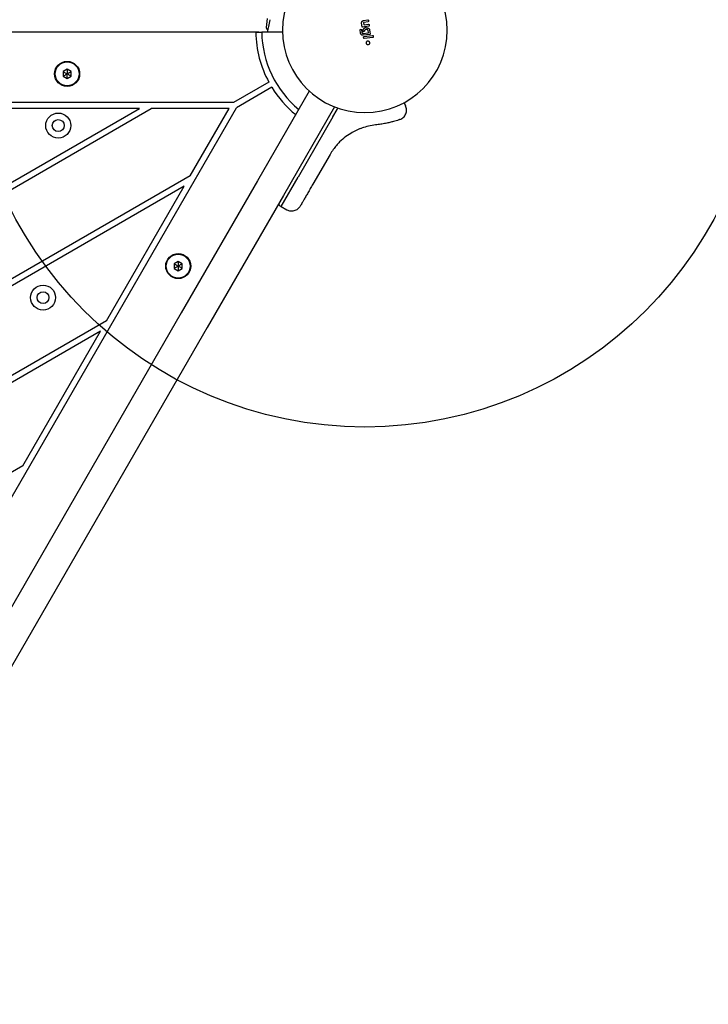
# Model space of a CAD drawing. Units: millimetres. Extents: x 16587 to 25788, y 26337 to 34360.
# Drawn here: x 21333 to 21680, y 30876 to 31372 of the extents above; entities that cross this region are included whole.
import ezdxf

# ---------------------------------------------------------------- set-up
doc = ezdxf.new("R2010")
doc.units = ezdxf.units.MM
doc.header["$LTSCALE"] = 200
doc.layers.add('OTWORY_MONTAŻOWE', color=1, linetype='Continuous')

msp = doc.modelspace()

# ---------------------------------------------------------------- linework, layer by layer
at = {"color": 7, "linetype": 'Continuous', "lineweight": 25}
for p, q in [((21457.51, 31369.74), (21457.39, 31368.3)), ((21457.78, 31372.8), (21457.51, 31369.74)), ((21505.64, 31368.62), (21505.41, 31370.42)), ((21506.44, 31370.65), (21506.54, 31369.83)), ((21506.45, 31371.81), (21508.58, 31372.15)), ((21508.73, 31371.2), (21506.61, 31370.87)), ((21506.77, 31369.65), (21508.92, 31369.99)), ((21508.81, 31371.98), (21508.9, 31371.43)), ((21509.15, 31369.82), (21509.23, 31369.17)), ((21453.56, 31365.91), (20760.55, 31365.91)), ((21452.06, 31365.88), (21453.56, 31365.91)), ((21453.56, 31365.91), (21455.06, 31365.91)), ((21465.52, 31365.91), (21455.06, 31365.91)), ((21504.83, 31365.47), (21504.63, 31367.09)), ((21504.8, 31367.32), (21505.13, 31367.36)), ((21505.35, 31367.18), (21505.53, 31365.81)), ((21509.06, 31368.94), (21505.87, 31368.45)), ((21506.18, 31365.31), (21508.71, 31365.63)), ((21506.61, 31366.18), (21506.21, 31366.13)), ((21509.59, 31364.82), (21506.23, 31364.39)), ((21506.79, 31366.44), (21506.79, 31366.38)), ((21507.98, 31367.2), (21507.38, 31367.12)), ((21507.66, 31368.14), (21508.12, 31368.12)), ((21508.89, 31365.86), (21508.8, 31366.57)), ((21509.47, 31366.97), (21509.46, 31366.97)), ((21509.47, 31366.97), (21509.77, 31365.05)), ((21506.53, 31362.9), (21506.44, 31363.47)), ((21506.61, 31363.7), (21510.98, 31364.26)), ((21511.12, 31363.29), (21506.75, 31362.73)), ((21511.2, 31364.1), (21511.29, 31363.52)), ((21357.05, 31347.22), (21355.05, 31346.06)), ((21355.05, 31346.06), (21355.05, 31343.75)), ((21359.05, 31346.06), (21357.05, 31347.22)), ((21359.05, 31343.75), (21359.05, 31346.06)), ((21355.05, 31343.75), (21357.05, 31342.6)), ((21357.05, 31342.6), (21359.05, 31343.75)), ((21458.69, 31340.72), (21440.83, 31330.41)), ((21460.19, 31338.12), (21442.33, 31327.81)), ((21479.07, 31336.19), (21452.99, 31291.02)), ((21440.83, 31330.41), (20773.27, 31330.41)), ((21527.63, 31328.7), (21526.79, 31330.5)), ((21116.3, 31167.4), (21393.44, 31327.41)), ((21117.8, 31164.81), (21399.44, 31327.41)), ((21181.45, 30875.94), (21442.33, 31327.81)), ((21393.44, 31327.41), (21315.04, 31327.41)), ((21438.64, 31327.41), (21399.44, 31327.41)), ((21419.04, 31293.46), (21438.64, 31327.41)), ((21491.81, 31328.26), (21465.98, 31283.52)), ((21490.9, 31323.18), (21493.08, 31326.95)), ((21493.08, 31326.95), (21493.45, 31327.6)), ((21493.47, 31327.64), (21493.45, 31327.6)), ((21490.9, 31323.18), (21473.37, 31292.82)), ((21504.75, 31317.32), (21500.74, 31315.42)), ((21504.75, 31317.32), (21505.4, 31317.56)), ((21489.53, 31304.31), (21480.88, 31289.33)), ((21419.04, 31293.46), (21137.4, 31130.86)), ((21452.99, 31291.02), (21414.58, 31224.5)), ((21464.83, 31278.03), (21473.37, 31292.82)), ((21416.04, 31288.26), (21138.9, 31128.26)), ((21376.84, 31220.37), (21416.04, 31288.26)), ((21465.98, 31283.52), (21427.57, 31217)), ((21464.18, 31278.42), (21464.83, 31278.03)), ((21464.83, 31278.03), (21467.75, 31276.42)), ((21413, 31250.31), (21411, 31249.16)), ((21411, 31249.16), (21411, 31246.85)), ((21411, 31246.85), (21413, 31245.69)), ((21415, 31249.16), (21413, 31250.31)), ((21413, 31245.69), (21415, 31246.85)), ((21415, 31246.85), (21415, 31249.16)), ((21414.58, 31224.5), (21218.81, 30885.42)), ((21376.84, 31220.37), (21179.6, 31106.49)), ((21427.57, 31217), (21238.26, 30889.09)), ((21373.84, 31215.17), (21181.1, 31103.9)), ((21334.64, 31147.27), (21373.84, 31215.17)), ((21334.64, 31147.27), (21221.8, 31082.13))]:
    msp.add_line(p, q, dxfattribs=at)
at = {"color": 7, "linetype": 'Continuous', "lineweight": 25, "flags": 128}
msp.add_lwpolyline([(21457.8, 31367.27), (21458.03, 31367.06), (21458.21, 31366.91)], dxfattribs=at)
at = {"color": 7, "linetype": 'Continuous', "lineweight": 25}
for centre, radius in [((21357.05, 31344.91), 6.3), ((21357.05, 31344.91), 6), ((21352.55, 31318.87), 6.3), ((21352.55, 31318.87), 3), ((21413, 31248), 6.3), ((21413, 31248), 6), ((21344.9, 31232.12), 6.3), ((21344.9, 31232.12), 3)]:
    msp.add_circle(centre, radius, dxfattribs=at)
for centre, radius, start, end in [((21507.05, 31366.91), 41.55, 0, 180), ((21507.05, 31366.91), 55, 181.071, 208.4372), ((21507.05, 31366.91), 52, 181.1019, 230.1693), ((21458.78, 31368.26), 1.39, 178.4161, 225.2626), ((21507.05, 31366.91), 41.55, 180, 0), ((21507.05, 31366.91), 55, 211.5628, 230.7104)]:
    msp.add_arc(centre, radius, start, end, dxfattribs=at)
for points, knots in [([(21457.89, 31365.91), (21458.2, 31366.88), (21458.89, 31369.05), (21459.15, 31371.09), (21459.29, 31372.21)], [0, 0, 0, 0, 0.451379, 1, 1, 1, 1]), ([(21505.41, 31370.42), (21505.4, 31370.56), (21505.39, 31370.84), (21505.56, 31371.24), (21505.84, 31371.56), (21506.16, 31371.75), (21506.37, 31371.8), (21506.45, 31371.81)], [0, 0, 0, 0, 0.220033, 0.440104, 0.659198, 0.876834, 1, 1, 1, 1]), ([(21506.61, 31370.87), (21506.59, 31370.86), (21506.54, 31370.85), (21506.49, 31370.81), (21506.45, 31370.75), (21506.44, 31370.7), (21506.44, 31370.66), (21506.44, 31370.65)], [0, 0, 0, 0, 0.218281, 0.436546, 0.655209, 0.874319, 1, 1, 1, 1]), ([(21506.54, 31369.83), (21506.55, 31369.8), (21506.56, 31369.76), (21506.6, 31369.71), (21506.66, 31369.67), (21506.72, 31369.65), (21506.76, 31369.65), (21506.77, 31369.65)], [0, 0, 0, 0, 0.212113, 0.424255, 0.635646, 0.84601, 1, 1, 1, 1]), ([(21508.58, 31372.15), (21508.61, 31372.15), (21508.65, 31372.15), (21508.71, 31372.13), (21508.77, 31372.08), (21508.8, 31372.03), (21508.81, 31371.99), (21508.81, 31371.98)], [0, 0, 0, 0, 0.21178, 0.4236, 0.634688, 0.846486, 1, 1, 1, 1]), ([(21508.9, 31371.43), (21508.9, 31371.4), (21508.9, 31371.36), (21508.87, 31371.29), (21508.83, 31371.24), (21508.78, 31371.21), (21508.74, 31371.2), (21508.73, 31371.2)], [0, 0, 0, 0, 0.215481, 0.430928, 0.647159, 0.8638, 1, 1, 1, 1]), ([(21508.92, 31369.99), (21508.94, 31369.99), (21508.99, 31369.99), (21509.05, 31369.97), (21509.11, 31369.93), (21509.14, 31369.87), (21509.15, 31369.83), (21509.15, 31369.82)], [0, 0, 0, 0, 0.210434, 0.420904, 0.630571, 0.83996, 1, 1, 1, 1]), ([(21504.63, 31367.09), (21504.62, 31367.11), (21504.62, 31367.16), (21504.65, 31367.22), (21504.69, 31367.27), (21504.75, 31367.3), (21504.78, 31367.31), (21504.8, 31367.32)], [0, 0, 0, 0, 0.213896, 0.4278, 0.64158, 0.855693, 1, 1, 1, 1]), ([(21506.23, 31364.39), (21506.09, 31364.39), (21505.81, 31364.38), (21505.41, 31364.54), (21505.09, 31364.82), (21504.9, 31365.15), (21504.85, 31365.38), (21504.83, 31365.47)], [0, 0, 0, 0, 0.214441, 0.42891, 0.642818, 0.85714, 1, 1, 1, 1]), ([(21505.13, 31367.36), (21505.13, 31367.36), (21505.16, 31367.36), (21505.22, 31367.35), (21505.28, 31367.32), (21505.32, 31367.27), (21505.34, 31367.22), (21505.35, 31367.19), (21505.35, 31367.18)], [0, 0, 0, 0, 0.081888, 0.296613, 0.511333, 0.726184, 0.941149, 1, 1, 1, 1]), ([(21505.53, 31365.81), (21505.54, 31365.75), (21505.57, 31365.62), (21505.69, 31365.46), (21505.86, 31365.35), (21506.03, 31365.3), (21506.14, 31365.3), (21506.18, 31365.31)], [0, 0, 0, 0, 0.215815, 0.431402, 0.649417, 0.860309, 1, 1, 1, 1]), ([(21505.87, 31368.45), (21505.85, 31368.45), (21505.8, 31368.44), (21505.74, 31368.47), (21505.69, 31368.51), (21505.65, 31368.57), (21505.64, 31368.6), (21505.64, 31368.62)], [0, 0, 0, 0, 0.211487, 0.422972, 0.634473, 0.845815, 1, 1, 1, 1]), ([(21507.66, 31368.13), (21507.55, 31368.13), (21507.31, 31368.13), (21506.97, 31368.02), (21506.66, 31367.85), (21506.39, 31367.62), (21506.18, 31367.33), (21506.04, 31367.01), (21505.97, 31366.66), (21505.98, 31366.42), (21505.99, 31366.3)], [0, 0, 0, 0, 0.125024, 0.250041, 0.375017, 0.499847, 0.625133, 0.749721, 0.874908, 1, 1, 1, 1]), ([(21506.21, 31366.13), (21506.19, 31366.13), (21506.15, 31366.12), (21506.11, 31366.14), (21506.08, 31366.15), (21506.05, 31366.18), (21506.02, 31366.21), (21506, 31366.26), (21505.99, 31366.28), (21505.99, 31366.3)], [0, 0, 0, 0, 0.216443, 0.323501, 0.430393, 0.53724, 0.753231, 0.860071, 1, 1, 1, 1]), ([(21506.79, 31366.38), (21506.78, 31366.35), (21506.78, 31366.31), (21506.75, 31366.25), (21506.7, 31366.2), (21506.65, 31366.18), (21506.62, 31366.18), (21506.61, 31366.18)], [0, 0, 0, 0, 0.233955, 0.467915, 0.701751, 0.935439, 1, 1, 1, 1]), ([(21507.38, 31367.12), (21507.31, 31367.1), (21507.16, 31367.07), (21506.97, 31366.93), (21506.84, 31366.73), (21506.79, 31366.56), (21506.79, 31366.47), (21506.79, 31366.44)], [0, 0, 0, 0, 0.234218, 0.468347, 0.702833, 0.934889, 1, 1, 1, 1]), ([(21508.8, 31366.57), (21508.78, 31366.65), (21508.74, 31366.81), (21508.59, 31367.01), (21508.38, 31367.15), (21508.17, 31367.21), (21508.03, 31367.2), (21507.98, 31367.2)], [0, 0, 0, 0, 0.215303, 0.430426, 0.647898, 0.86067, 1, 1, 1, 1]), ([(21508.12, 31368.12), (21508.29, 31368.09), (21508.61, 31368.05), (21509.03, 31367.78), (21509.34, 31367.41), (21509.43, 31367.11), (21509.47, 31366.97)], [0, 0, 0, 0, 0.2569441, 0.5138657, 0.7707626, 1, 1, 1, 1]), ([(21508.71, 31365.63), (21508.74, 31365.64), (21508.78, 31365.65), (21508.84, 31365.69), (21508.87, 31365.75), (21508.89, 31365.81), (21508.89, 31365.84), (21508.89, 31365.86)], [0, 0, 0, 0, 0.214793, 0.429587, 0.644372, 0.859147, 1, 1, 1, 1]), ([(21509.23, 31369.17), (21509.23, 31369.14), (21509.23, 31369.1), (21509.21, 31369.04), (21509.16, 31368.98), (21509.11, 31368.95), (21509.08, 31368.95), (21509.06, 31368.94)], [0, 0, 0, 0, 0.217915, 0.435811, 0.654213, 0.873324, 1, 1, 1, 1]), ([(21509.46, 31366.97), (21509.46, 31366.97), (21509.45, 31366.97), (21509.41, 31366.96), (21509.35, 31366.95), (21509.28, 31366.94), (21509.25, 31366.93), (21509.23, 31366.93)], [0, 0, 0, 0, 0.207885, 0.443619, 0.707114, 0.850045, 1, 1, 1, 1]), ([(21509.77, 31365.05), (21509.77, 31365.04), (21509.77, 31365.01), (21509.76, 31364.96), (21509.73, 31364.9), (21509.68, 31364.85), (21509.63, 31364.83), (21509.6, 31364.83), (21509.59, 31364.82)], [0, 0, 0, 0, 0.096556, 0.306937, 0.517345, 0.727209, 0.937123, 1, 1, 1, 1]), ([(21506.44, 31363.47), (21506.44, 31363.49), (21506.44, 31363.54), (21506.46, 31363.6), (21506.5, 31363.65), (21506.56, 31363.69), (21506.6, 31363.69), (21506.61, 31363.7)], [0, 0, 0, 0, 0.211689, 0.423366, 0.635322, 0.84736, 1, 1, 1, 1]), ([(21506.75, 31362.73), (21506.73, 31362.73), (21506.68, 31362.73), (21506.62, 31362.76), (21506.57, 31362.8), (21506.54, 31362.85), (21506.53, 31362.89), (21506.53, 31362.9)], [0, 0, 0, 0, 0.216136, 0.432281, 0.64837, 0.865443, 1, 1, 1, 1]), ([(21509.62, 31360.47), (21509.61, 31360.55), (21509.6, 31360.73), (21509.48, 31360.96), (21509.28, 31361.17), (21509.01, 31361.32), (21508.66, 31361.39), (21508.29, 31361.34), (21507.96, 31361.18), (21507.73, 31360.93), (21507.65, 31360.7), (21507.64, 31360.59), (21507.64, 31360.56)], [0, 0, 0, 0, 0.08902, 0.177851, 0.272914, 0.380356, 0.500825, 0.631142, 0.760861, 0.87749, 0.977233, 1, 1, 1, 1]), ([(21507.64, 31360.56), (21507.65, 31360.48), (21507.66, 31360.31), (21507.78, 31360.07), (21507.98, 31359.87), (21508.26, 31359.72), (21508.6, 31359.65), (21508.98, 31359.7), (21509.29, 31359.86), (21509.51, 31360.09), (21509.6, 31360.31), (21509.61, 31360.43), (21509.62, 31360.47)], [0, 0, 0, 0, 0.089486, 0.178787, 0.274117, 0.382179, 0.503438, 0.634817, 0.76549, 0.864038, 0.962954, 1, 1, 1, 1]), ([(21510.98, 31364.26), (21510.99, 31364.26), (21511.02, 31364.27), (21511.07, 31364.26), (21511.13, 31364.22), (21511.18, 31364.17), (21511.2, 31364.13), (21511.2, 31364.1), (21511.2, 31364.1)], [0, 0, 0, 0, 0.083325, 0.303531, 0.523733, 0.743885, 0.962986, 1, 1, 1, 1]), ([(21511.29, 31363.52), (21511.29, 31363.51), (21511.3, 31363.48), (21511.29, 31363.43), (21511.25, 31363.37), (21511.2, 31363.32), (21511.16, 31363.3), (21511.13, 31363.3), (21511.12, 31363.29)], [0, 0, 0, 0, 0.096789, 0.306346, 0.515965, 0.724281, 0.932433, 1, 1, 1, 1]), ([(21355.05, 31346.06), (21355.06, 31346.06), (21355.07, 31346.05), (21355.1, 31346.04), (21355.18, 31345.99), (21355.39, 31345.87), (21356.03, 31345.5), (21356.61, 31345.16), (21357.05, 31344.91)], [0, 0, 0, 0, 0.009373, 0.022165, 0.050109, 0.125336, 0.342875, 1, 1, 1, 1]), ([(21355.05, 31343.75), (21355.06, 31343.76), (21355.07, 31343.76), (21355.1, 31343.78), (21355.18, 31343.82), (21355.39, 31343.95), (21356.03, 31344.31), (21356.61, 31344.65), (21357.05, 31344.91)], [0, 0, 0, 0, 0.009373, 0.022165, 0.050109, 0.125336, 0.342875, 1, 1, 1, 1]), ([(21357.05, 31347.22), (21357.05, 31347.21), (21357.05, 31347.2), (21357.05, 31347.16), (21357.05, 31347.08), (21357.05, 31346.83), (21357.05, 31346.1), (21357.05, 31345.42), (21357.05, 31344.91)], [0, 0, 0, 0, 0.009373, 0.022165, 0.050109, 0.125336, 0.342875, 1, 1, 1, 1]), ([(21357.05, 31344.91), (21357.58, 31345.21), (21358.21, 31345.57), (21358.87, 31345.95), (21359.01, 31346.03), (21359.04, 31346.05), (21359.05, 31346.06), (21359.05, 31346.06)], [0, 0, 0, 0, 0.776539, 0.941959, 0.981607, 0.992054, 1, 1, 1, 1]), ([(21357.05, 31342.6), (21357.05, 31342.6), (21357.05, 31342.62), (21357.05, 31342.65), (21357.05, 31342.74), (21357.05, 31342.98), (21357.05, 31343.72), (21357.05, 31344.4), (21357.05, 31344.91)], [0, 0, 0, 0, 0.009373, 0.022165, 0.050109, 0.125336, 0.342875, 1, 1, 1, 1]), ([(21359.05, 31343.75), (21359.05, 31343.76), (21359.04, 31343.76), (21359.01, 31343.78), (21358.93, 31343.82), (21358.72, 31343.95), (21358.08, 31344.31), (21357.5, 31344.65), (21357.05, 31344.91)], [0, 0, 0, 0, 0.009373, 0.022165, 0.050109, 0.125336, 0.342875, 1, 1, 1, 1]), ([(21524.72, 31321.92), (21525.33, 31322.21), (21526.26, 31322.66), (21527.18, 31323.72), (21527.72, 31324.68), (21528.03, 31325.74), (21528.15, 31327.14), (21527.82, 31328.12), (21527.6, 31328.75)], [0, 0, 0, 0, 0.238023, 0.367437, 0.5, 0.632563, 0.761977, 1, 1, 1, 1]), ([(21524.72, 31321.92), (21524.68, 31321.91), (21524.6, 31321.88), (21523.95, 31321.65), (21522.92, 31321.32), (21521.49, 31320.89), (21519.69, 31320.41), (21517.53, 31319.93), (21515.09, 31319.48), (21513.27, 31319.26), (21512.36, 31319.15)], [0, 0, 0, 0, 0.1206991, 0.2426436, 0.3645968, 0.4888605, 0.6138957, 0.7410135, 0.8700257, 1, 1, 1, 1]), ([(21500.74, 31315.42), (21499.64, 31314.75), (21497.36, 31313.34), (21494.75, 31311.05), (21492.67, 31308.82), (21491.02, 31306.74), (21490.05, 31305.15), (21489.53, 31304.31)], [0, 0, 0, 0, 0.24093, 0.501893, 0.648859, 0.814895, 1, 1, 1, 1]), ([(21512.36, 31319.15), (21511.23, 31319), (21508.97, 31318.7), (21506.59, 31317.94), (21505.4, 31317.56)], [0, 0, 0, 0, 0.502192, 1, 1, 1, 1]), ([(21480.88, 31289.33), (21480.44, 31288.57), (21479.57, 31287.06), (21478.35, 31284.95), (21477.24, 31283.03), (21476.29, 31281.37), (21475.51, 31280.02), (21474.94, 31279.04), (21474.57, 31278.41), (21474.53, 31278.33), (21474.51, 31278.29)], [0, 0, 0, 0, 0.125874, 0.250541, 0.375778, 0.500345, 0.625652, 0.750164, 0.8755, 1, 1, 1, 1]), ([(21463.82, 31279.78), (21463.77, 31279.67), (21463.69, 31279.49), (21463.68, 31279.23), (21463.71, 31279.02), (21463.79, 31278.83), (21463.92, 31278.61), (21464.08, 31278.49), (21464.18, 31278.42)], [0, 0, 0, 0, 0.2395771, 0.3684379, 0.5, 0.6315621, 0.7604229, 1, 1, 1, 1]), ([(21467.75, 31276.42), (21468.33, 31276.17), (21469.21, 31275.8), (21470.52, 31275.77), (21471.52, 31275.94), (21472.47, 31276.31), (21473.57, 31277), (21474.14, 31277.78), (21474.51, 31278.29)], [0, 0, 0, 0, 0.239697, 0.368515, 0.5, 0.631485, 0.760303, 1, 1, 1, 1]), ([(21411, 31249.16), (21411.01, 31249.16), (21411.02, 31249.15), (21411.05, 31249.13), (21411.12, 31249.09), (21411.34, 31248.97), (21411.97, 31248.6), (21412.56, 31248.26), (21413, 31248)], [0, 0, 0, 0, 0.009373, 0.022165, 0.050109, 0.125336, 0.342875, 1, 1, 1, 1]), ([(21411, 31246.85), (21411.01, 31246.85), (21411.02, 31246.86), (21411.05, 31246.88), (21411.12, 31246.92), (21411.34, 31247.04), (21411.97, 31247.41), (21412.56, 31247.75), (21413, 31248)], [0, 0, 0, 0, 0.009373, 0.022165, 0.050109, 0.125336, 0.342875, 1, 1, 1, 1]), ([(21413, 31250.31), (21413, 31250.31), (21413, 31250.3), (21413, 31250.26), (21413, 31250.17), (21413, 31249.93), (21413, 31249.19), (21413, 31248.51), (21413, 31248)], [0, 0, 0, 0, 0.009373, 0.022165, 0.050109, 0.125336, 0.342875, 1, 1, 1, 1]), ([(21415, 31249.16), (21415, 31249.16), (21414.99, 31249.15), (21414.96, 31249.13), (21414.88, 31249.09), (21414.67, 31248.97), (21414.03, 31248.6), (21413.44, 31248.26), (21413, 31248)], [0, 0, 0, 0, 0.009373, 0.022165, 0.050109, 0.125336, 0.342875, 1, 1, 1, 1]), ([(21413, 31248), (21413, 31247.4), (21413, 31246.67), (21413, 31245.91), (21413, 31245.75), (21413, 31245.71), (21413, 31245.7), (21413, 31245.69)], [0, 0, 0, 0, 0.776539, 0.941959, 0.981607, 0.992054, 1, 1, 1, 1]), ([(21415, 31246.85), (21415, 31246.85), (21414.99, 31246.86), (21414.96, 31246.88), (21414.88, 31246.92), (21414.67, 31247.04), (21414.03, 31247.41), (21413.44, 31247.75), (21413, 31248)], [0, 0, 0, 0, 0.009373, 0.022165, 0.050109, 0.125336, 0.342875, 1, 1, 1, 1])]:
    msp.add_open_spline(points, degree=3, knots=knots, dxfattribs=at)
at = {"layer": 'OTWORY_MONTAŻOWE'}
msp.add_circle((21507.05, 31366.91), 200, dxfattribs=at)

doc.saveas('drawing.dxf')
